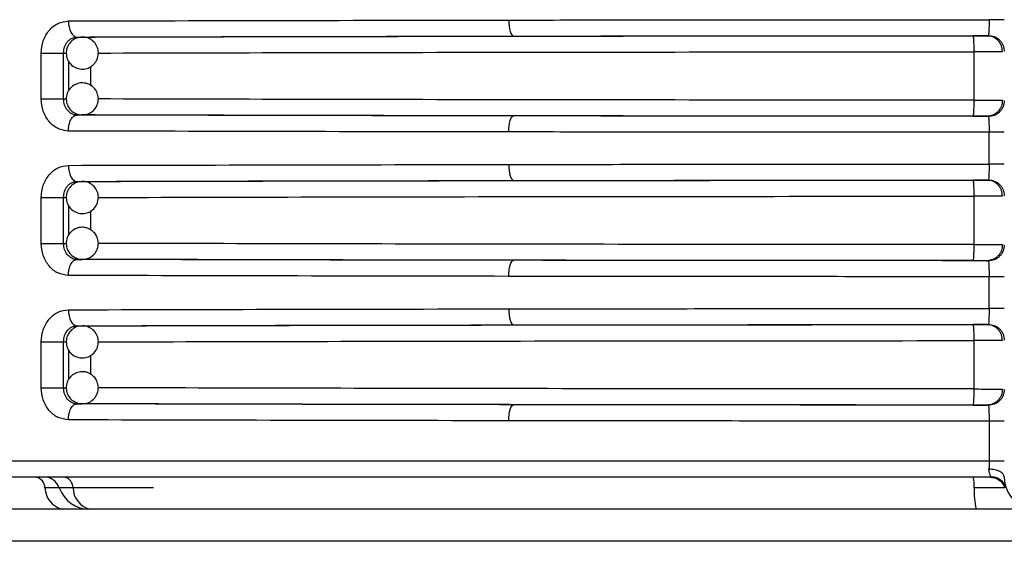
# Model space of a CAD drawing. Units: millimetres. Extents: x 5 to 292, y 5 to 415.
# Drawn here: x 42 to 48, y 219 to 222 of the extents above; entities that cross this region are included whole.
import ezdxf

# ---------------------------------------------------------------- set-up
doc = ezdxf.new("R2010")
doc.units = ezdxf.units.MM

msp = doc.modelspace()

# ---------------------------------------------------------------- linework, layer by layer
at = {"color": 7, "linetype": 'Continuous', "lineweight": 25}
for p, q in [((42.2295, 222.1141), (42.2262, 222.1232)), ((42.2454, 222.1159), (42.2784, 222.1157)), ((42.2715, 222.1153), (42.2784, 222.1157)), ((47.9189, 222.1239), (47.9344, 222.1222)), ((42.0228, 221.7297), (42.0228, 222.0159)), ((42.1618, 221.7297), (42.1618, 222.0159)), ((47.8356, 221.7221), (47.8356, 222.0235)), ((42.0228, 221.7297), (42.1618, 221.7297)), ((42.2257, 221.6226), (42.2291, 221.6318)), ((42.2454, 221.6297), (42.2784, 221.63)), ((42.2784, 221.63), (42.2739, 221.6301)), ((47.9344, 221.6235), (47.9189, 221.6218)), ((47.9287, 221.3238), (47.9287, 221.5218)), ((42.2295, 221.2141), (42.2262, 221.2232)), ((42.2454, 221.2159), (42.2784, 221.2157)), ((42.2715, 221.2153), (42.2784, 221.2157)), ((47.9189, 221.2239), (47.9344, 221.2222)), ((47.8356, 220.8221), (47.8356, 221.1235)), ((42.0228, 220.8297), (42.0228, 221.1159)), ((42.1618, 220.8297), (42.1618, 221.1159)), ((42.0228, 220.8297), (42.1618, 220.8297)), ((42.2257, 220.7226), (42.2291, 220.7318)), ((42.2454, 220.7297), (42.2784, 220.73)), ((42.2784, 220.73), (42.2739, 220.7301)), ((47.9344, 220.7235), (47.9189, 220.7218)), ((47.9287, 220.4238), (47.9287, 220.6218)), ((42.2295, 220.3141), (42.2262, 220.3232)), ((47.9189, 220.3239), (47.9344, 220.3222)), ((42.2454, 220.3159), (42.2784, 220.3157)), ((42.2715, 220.3153), (42.2784, 220.3157)), ((42.0228, 219.9297), (42.0228, 220.2159)), ((42.1618, 219.9297), (42.1618, 220.2159)), ((47.8356, 219.9221), (47.8356, 220.2235)), ((42.0228, 219.9297), (42.1618, 219.9297)), ((42.2257, 219.8226), (42.2291, 219.8318)), ((42.2454, 219.8297), (42.2784, 219.83)), ((42.2784, 219.83), (42.2739, 219.8301)), ((47.9344, 219.8235), (47.9189, 219.8218)), ((47.9287, 219.7218), (47.9287, 219.4728)), ((47.9287, 219.4728), (36.7387, 219.4728)), ((42.1351, 219.3062), (42.0457, 219.3062)), ((42.2206, 219.3062), (42.1351, 219.3062)), ((48.0261, 219.3062), (47.8363, 219.3062))]:
    msp.add_line(p, q, dxfattribs=at)
at = {"color": 8, "linetype": 'Continuous', "lineweight": 25}
for p, q in [((42.1618, 222.0159), (42.1788, 222.0158)), ((42.1945, 221.7818), (42.1945, 221.9645)), ((42.332, 221.8125), (42.332, 221.9315)), ((42.1618, 221.7297), (42.18, 221.7299)), ((42.1618, 221.1159), (42.1788, 221.1158)), ((42.1945, 220.8818), (42.1945, 221.0645)), ((42.332, 220.9125), (42.332, 221.0315)), ((42.1618, 220.8297), (42.18, 220.8299)), ((42.1618, 220.2159), (42.1788, 220.2158)), ((42.1945, 219.9818), (42.1945, 220.1645)), ((42.332, 220.0125), (42.332, 220.1315)), ((42.1618, 219.9297), (42.18, 219.9299)), ((42.7224, 219.3062), (42.2206, 219.3062)), ((58.9237, 218.9728), (38.1237, 218.9728))]:
    msp.add_line(p, q, dxfattribs=at)
at = {"color": 7, "linetype": 'Continuous', "lineweight": 25, "flags": 128}
for points in [[(42.1917, 222.2159), (42.1928, 222.1964), (42.1958, 222.1777), (42.2008, 222.1605), (42.2075, 222.1453), (42.2156, 222.1329), (42.2249, 222.1236), (42.2349, 222.1179), (42.2454, 222.1159)], [(44.9359, 222.2215), (44.9365, 222.202), (44.9383, 222.1833), (44.9411, 222.166), (44.9449, 222.1509), (44.9495, 222.1385), (44.9547, 222.1292), (44.9604, 222.1235), (44.9663, 222.1215)], [(44.9359, 221.5242), (44.9365, 221.5436), (44.9383, 221.5624), (44.9411, 221.5796), (44.9449, 221.5948), (44.9495, 221.6072), (44.9547, 221.6165), (44.9604, 221.6222), (44.9663, 221.6242)], [(42.1917, 221.3159), (42.1928, 221.2964), (42.1958, 221.2777), (42.2008, 221.2605), (42.2075, 221.2453), (42.2156, 221.2329), (42.2249, 221.2236), (42.2349, 221.2179), (42.2454, 221.2159)], [(44.9359, 221.3215), (44.9365, 221.302), (44.9383, 221.2833), (44.9411, 221.266), (44.9449, 221.2509), (44.9495, 221.2385), (44.9547, 221.2292), (44.9604, 221.2235), (44.9663, 221.2215)], [(44.9359, 220.6242), (44.9365, 220.6436), (44.9383, 220.6624), (44.9411, 220.6796), (44.9449, 220.6948), (44.9495, 220.7072), (44.9547, 220.7165), (44.9604, 220.7222), (44.9663, 220.7242)], [(42.1917, 220.4159), (42.1928, 220.3964), (42.1958, 220.3777), (42.2008, 220.3605), (42.2075, 220.3453), (42.2156, 220.3329), (42.2249, 220.3236), (42.2349, 220.3179), (42.2454, 220.3159)], [(44.9359, 220.4215), (44.9365, 220.402), (44.9383, 220.3833), (44.9411, 220.366), (44.9449, 220.3509), (44.9495, 220.3385), (44.9547, 220.3292), (44.9604, 220.3235), (44.9663, 220.3215)], [(44.9359, 219.7242), (44.9365, 219.7436), (44.9383, 219.7624), (44.9411, 219.7796), (44.9449, 219.7948), (44.9495, 219.8072), (44.9547, 219.8165), (44.9604, 219.8222), (44.9663, 219.8242)]]:
    msp.add_lwpolyline(points, dxfattribs=at)
at = {"color": 7, "linetype": 'Continuous', "lineweight": 25}
for centre, radius, start, end in [((41.9748, 219.3039), 0.0709, 1.85721, 76.56347), ((42.0408, 219.2728), 0.1, 19.47122, 90), ((42.1508, 219.3054), 0.0698, 0.59046, 74.83118), ((47.5925, 219.3192), 0.2441, 356.94324, 12.69637), ((48.2237, 219.3728), 0.2, 180, 270), ((42.1874, 219.3108), 0.1418, 181.86132, 256.55936), ((42.3237, 219.3728), 0.2, 199.47122, 270), ((42.3602, 219.3076), 0.1397, 180.59541, 254.82623), ((48.3239, 219.2801), 0.4883, 176.94418, 192.69543)]:
    msp.add_arc(centre, radius, start, end, dxfattribs=at)
for points, knots in [([(44.9359, 222.2215), (45.4279, 222.2221), (46.4079, 222.2233), (47.4231, 222.2236), (47.9287, 222.2238)], [0, 0, 0, 0, 0.501956, 1, 1, 1, 1]), ([(47.9287, 222.2238), (47.9287, 222.2129), (47.9286, 222.1905), (47.9277, 222.1602), (47.9263, 222.1356), (47.9252, 222.1288), (47.9245, 222.1253)], [0, 0, 0, 0, 0.232666, 0.481298, 0.731504, 1, 1, 1, 1]), ([(48.0237, 222.2238), (48.0223, 222.2238), (48.0195, 222.2238), (47.9977, 222.2238), (47.9665, 222.2238), (47.9413, 222.2238), (47.9287, 222.2238)], [0, 0, 0, 0, 0.249999, 0.500001, 0.75, 1, 1, 1, 1]), ([(42.0228, 222.0159), (42.0253, 222.0419), (42.0303, 222.0941), (42.0691, 222.1602), (42.1248, 222.2067), (42.1694, 222.2128), (42.1917, 222.2159)], [0, 0, 0, 0, 0.247422, 0.496887, 0.748118, 1, 1, 1, 1]), ([(42.1917, 222.2159), (42.6329, 222.217), (43.5064, 222.2193), (44.4626, 222.2207), (44.9359, 222.2215)], [0, 0, 0, 0, 0.505019, 1, 1, 1, 1]), ([(42.1618, 222.0159), (42.163, 222.0289), (42.1654, 222.055), (42.1817, 222.0833), (42.1992, 222.1002), (42.2188, 222.1126), (42.235, 222.1146), (42.2454, 222.1159)], [0, 0, 0, 0, 0.248869, 0.497744, 0.635305, 0.765031, 1, 1, 1, 1]), ([(42.2753, 222.1145), (42.2664, 222.114), (42.2482, 222.113), (42.2278, 222.1029), (42.2172, 222.0947), (42.2141, 222.0923)], [0, 0, 0, 0, 0.3963644, 0.8208953, 1, 1, 1, 1]), ([(42.2454, 222.1159), (42.6783, 222.117), (43.5442, 222.1193), (44.4923, 222.1207), (44.9663, 222.1215)], [0, 0, 0, 0, 0.499948, 1, 1, 1, 1]), ([(42.3427, 221.9391), (42.3515, 221.9482), (42.3649, 221.9622), (42.3762, 221.9901), (42.3803, 222.0193), (42.3731, 222.054), (42.3532, 222.0858), (42.322, 222.1078), (42.2936, 222.1173), (42.278, 222.115), (42.2753, 222.1145)], [0, 0, 0, 0, 0.15262, 0.232398, 0.363238, 0.50575, 0.655104, 0.808392, 0.966797, 1, 1, 1, 1]), ([(42.2784, 222.1157), (42.7021, 222.1168), (43.5508, 222.1189), (44.9314, 222.1213), (46.3617, 222.1229), (47.3409, 222.1233), (47.8296, 222.1235)], [0, 0, 0, 0, 0.249589, 0.500022, 0.750427, 1, 1, 1, 1]), ([(44.9663, 222.1215), (45.4496, 222.1221), (46.4161, 222.1233), (47.4172, 222.1236), (47.9177, 222.1238)], [0, 0, 0, 0, 0.500065, 1, 1, 1, 1]), ([(47.9177, 222.1238), (47.9137, 222.1238), (47.9057, 222.1237), (47.8842, 222.1236), (47.8586, 222.1235), (47.8393, 222.1235), (47.8296, 222.1235)], [0, 0, 0, 0, 0.2510238, 0.5005497, 0.7510449, 1, 1, 1, 1]), ([(47.8356, 222.0235), (47.8355, 222.0361), (47.8354, 222.0554), (47.8347, 222.0787), (47.8339, 222.0947), (47.8329, 222.1076), (47.8315, 222.12), (47.8304, 222.1221), (47.8296, 222.1235)], [0, 0, 0, 0, 0.239539, 0.368465, 0.500077, 0.631677, 0.760548, 1, 1, 1, 1]), ([(47.9177, 222.1238), (47.9199, 222.1239), (47.9234, 222.124), (47.9242, 222.1249), (47.9245, 222.1253)], [0, 0, 0, 0, 0.598171, 1, 1, 1, 1]), ([(48.0119, 222.0238), (48.0106, 222.0364), (48.0086, 222.0557), (47.9969, 222.079), (47.9847, 222.095), (47.9696, 222.1079), (47.9478, 222.1204), (47.9296, 222.1225), (47.9177, 222.1238)], [0, 0, 0, 0, 0.2394678, 0.3683765, 0.5000053, 0.631639, 0.7605369, 1, 1, 1, 1]), ([(47.9245, 222.1253), (47.937, 222.1239), (47.9562, 222.1217), (47.9793, 222.1094), (47.9952, 222.0967), (48.0079, 222.081), (48.0203, 222.0581), (48.0223, 222.0391), (48.0237, 222.0268)], [0, 0, 0, 0, 0.239301, 0.368089, 0.499622, 0.63121, 0.760148, 1, 1, 1, 1]), ([(42.2141, 222.0923), (42.2053, 222.0831), (42.1919, 222.0692), (42.1806, 222.0413), (42.1765, 222.0121), (42.1836, 221.9774), (42.2036, 221.9458), (42.2349, 221.9229), (42.2718, 221.9136), (42.306, 221.9179), (42.329, 221.9284), (42.3395, 221.9366), (42.3427, 221.9391)], [0, 0, 0, 0, 0.120227, 0.183074, 0.286144, 0.398409, 0.516065, 0.636819, 0.761603, 0.871884, 0.961987, 1, 1, 1, 1]), ([(42.0228, 222.0159), (42.0347, 222.0159), (42.0583, 222.0159), (42.0989, 222.0159), (42.1365, 222.0159), (42.1534, 222.0159), (42.1618, 222.0159)], [0, 0, 0, 0, 0.250001, 0.499999, 0.749999, 1, 1, 1, 1]), ([(48.0118, 222.0238), (48.0037, 222.0238), (47.9874, 222.0237), (47.945, 222.0237), (47.8935, 222.0236), (47.8549, 222.0235), (47.8356, 222.0235)], [0, 0, 0, 0, 0.249999, 0.5, 0.75, 1, 1, 1, 1]), ([(42.3427, 221.8066), (42.3321, 221.8136), (42.3161, 221.8244), (42.2866, 221.8307), (42.2572, 221.8297), (42.2242, 221.8166), (42.1966, 221.7915), (42.1794, 221.7567), (42.1767, 221.7187), (42.1869, 221.6858), (42.2012, 221.665), (42.2112, 221.656), (42.2141, 221.6534)], [0, 0, 0, 0, 0.120224, 0.183065, 0.286136, 0.398393, 0.516066, 0.636807, 0.761594, 0.871887, 0.961991, 1, 1, 1, 1]), ([(42.2822, 221.6313), (42.2876, 221.6313), (42.3047, 221.6312), (42.3325, 221.6437), (42.3602, 221.6683), (42.3774, 221.7032), (42.3801, 221.7412), (42.3699, 221.7742), (42.3555, 221.795), (42.3456, 221.8039), (42.3427, 221.8066)], [0, 0, 0, 0, 0.06733, 0.2139938, 0.3677175, 0.5254878, 0.6885226, 0.8326197, 0.9503414, 1, 1, 1, 1]), ([(42.1917, 221.5297), (42.1694, 221.5328), (42.1248, 221.539), (42.0691, 221.5854), (42.0303, 221.6515), (42.0253, 221.7037), (42.0228, 221.7297)], [0, 0, 0, 0, 0.251894, 0.503121, 0.752581, 1, 1, 1, 1]), ([(42.2454, 221.6297), (42.2396, 221.6302), (42.2283, 221.631), (42.2072, 221.6391), (42.1844, 221.6576), (42.1655, 221.6907), (42.1631, 221.7167), (42.1618, 221.7297)], [0, 0, 0, 0, 0.1294618, 0.2565137, 0.5022579, 0.7511122, 1, 1, 1, 1]), ([(47.8296, 221.6221), (47.8304, 221.6235), (47.8315, 221.6256), (47.8329, 221.6381), (47.8339, 221.651), (47.8347, 221.667), (47.8354, 221.6902), (47.8355, 221.7096), (47.8356, 221.7221)], [0, 0, 0, 0, 0.239467, 0.368337, 0.499945, 0.631559, 0.760452, 1, 1, 1, 1]), ([(47.8356, 221.7221), (47.8549, 221.7221), (47.8935, 221.7221), (47.945, 221.722), (47.9874, 221.7219), (48.0037, 221.7219), (48.0118, 221.7218)], [0, 0, 0, 0, 0.25, 0.5, 0.75, 1, 1, 1, 1]), ([(48.0118, 221.7218), (48.0105, 221.7093), (48.0086, 221.6899), (47.9969, 221.6667), (47.9847, 221.6507), (47.9696, 221.6378), (47.9478, 221.6253), (47.9296, 221.6232), (47.9177, 221.6218)], [0, 0, 0, 0, 0.2394791, 0.3683798, 0.4999983, 0.6316232, 0.7605177, 1, 1, 1, 1]), ([(48.0237, 221.7188), (48.0223, 221.7065), (48.0203, 221.6875), (48.0079, 221.6647), (47.9952, 221.6489), (47.9793, 221.6362), (47.9562, 221.6239), (47.937, 221.6217), (47.9245, 221.6203)], [0, 0, 0, 0, 0.239854, 0.368793, 0.500383, 0.631918, 0.760689, 1, 1, 1, 1]), ([(42.1917, 221.5297), (42.1924, 221.5423), (42.1936, 221.5616), (42.2003, 221.5848), (42.2072, 221.6008), (42.2158, 221.6138), (42.2283, 221.6262), (42.2386, 221.6284), (42.2454, 221.6297)], [0, 0, 0, 0, 0.23951, 0.368386, 0.499988, 0.631615, 0.760489, 1, 1, 1, 1]), ([(42.2141, 221.6534), (42.2246, 221.6464), (42.2407, 221.6358), (42.2649, 221.6298), (42.2768, 221.6309), (42.2822, 221.6313)], [0, 0, 0, 0, 0.5124894, 0.7803264, 1, 1, 1, 1]), ([(44.9663, 221.6242), (44.4923, 221.6249), (43.5442, 221.6264), (42.6783, 221.6286), (42.2454, 221.6297)], [0, 0, 0, 0, 0.500049, 1, 1, 1, 1]), ([(47.8296, 221.6221), (47.3409, 221.6223), (46.3617, 221.6227), (44.9314, 221.6244), (43.5508, 221.6267), (42.7021, 221.6289), (42.2784, 221.63)], [0, 0, 0, 0, 0.2495729, 0.4999785, 0.7504112, 1, 1, 1, 1]), ([(47.9177, 221.6218), (47.4172, 221.622), (46.4161, 221.6224), (45.4496, 221.6236), (44.9663, 221.6242)], [0, 0, 0, 0, 0.499935, 1, 1, 1, 1]), ([(47.8296, 221.6221), (47.8393, 221.6221), (47.8587, 221.6221), (47.8843, 221.622), (47.9056, 221.622), (47.9137, 221.6219), (47.9177, 221.6218)], [0, 0, 0, 0, 0.250484, 0.499565, 0.750495, 1, 1, 1, 1]), ([(47.9245, 221.6203), (47.9242, 221.6207), (47.9234, 221.6217), (47.9199, 221.6218), (47.9177, 221.6218)], [0, 0, 0, 0, 0.401375, 1, 1, 1, 1]), ([(47.9245, 221.6204), (47.9252, 221.6169), (47.9263, 221.6101), (47.9277, 221.5854), (47.9286, 221.5552), (47.9287, 221.5327), (47.9287, 221.5218)], [0, 0, 0, 0, 0.268145, 0.518345, 0.766984, 1, 1, 1, 1]), ([(44.9359, 221.5242), (44.4626, 221.5249), (43.5064, 221.5264), (42.6329, 221.5286), (42.1917, 221.5297)], [0, 0, 0, 0, 0.494981, 1, 1, 1, 1]), ([(47.9287, 221.5218), (47.4231, 221.522), (46.4079, 221.5224), (45.4279, 221.5236), (44.9359, 221.5242)], [0, 0, 0, 0, 0.498044, 1, 1, 1, 1]), ([(48.0237, 221.5218), (48.0223, 221.5218), (48.0195, 221.5218), (47.9977, 221.5218), (47.9665, 221.5218), (47.9413, 221.5218), (47.9287, 221.5218)], [0, 0, 0, 0, 0.249999, 0.500001, 0.75, 1, 1, 1, 1]), ([(42.0228, 221.1159), (42.0253, 221.1419), (42.0303, 221.1941), (42.0691, 221.2602), (42.1248, 221.3067), (42.1694, 221.3128), (42.1917, 221.3159)], [0, 0, 0, 0, 0.247427, 0.4968755, 0.7481185, 1, 1, 1, 1]), ([(42.1917, 221.3159), (42.6329, 221.317), (43.5064, 221.3193), (44.4626, 221.3207), (44.9359, 221.3215)], [0, 0, 0, 0, 0.505019, 1, 1, 1, 1]), ([(44.9359, 221.3215), (45.4279, 221.3221), (46.4079, 221.3233), (47.4231, 221.3236), (47.9287, 221.3238)], [0, 0, 0, 0, 0.501956, 1, 1, 1, 1]), ([(47.9287, 221.3238), (47.9287, 221.3129), (47.9286, 221.2905), (47.9277, 221.2602), (47.9263, 221.2356), (47.9252, 221.2288), (47.9245, 221.2253)], [0, 0, 0, 0, 0.232666, 0.481298, 0.731504, 1, 1, 1, 1]), ([(48.0237, 221.3238), (48.0223, 221.3238), (48.0195, 221.3238), (47.9977, 221.3238), (47.9665, 221.3238), (47.9413, 221.3238), (47.9287, 221.3238)], [0, 0, 0, 0, 0.249999, 0.500001, 0.75, 1, 1, 1, 1]), ([(42.1618, 221.1159), (42.163, 221.1289), (42.1654, 221.155), (42.1817, 221.1833), (42.1992, 221.2002), (42.2188, 221.2126), (42.235, 221.2146), (42.2454, 221.2159)], [0, 0, 0, 0, 0.248869, 0.497744, 0.635305, 0.765031, 1, 1, 1, 1]), ([(42.2141, 221.1923), (42.2053, 221.1831), (42.1919, 221.1692), (42.1806, 221.1413), (42.1765, 221.1121), (42.1836, 221.0774), (42.2036, 221.0458), (42.2349, 221.0229), (42.2718, 221.0136), (42.306, 221.0179), (42.329, 221.0284), (42.3395, 221.0366), (42.3427, 221.0391)], [0, 0, 0, 0, 0.120227, 0.183074, 0.286144, 0.398409, 0.516065, 0.636819, 0.761603, 0.871884, 0.961987, 1, 1, 1, 1]), ([(42.2753, 221.2146), (42.2664, 221.214), (42.2482, 221.213), (42.2278, 221.2029), (42.2172, 221.1947), (42.2141, 221.1923)], [0, 0, 0, 0, 0.396371, 0.820897, 1, 1, 1, 1]), ([(42.2454, 221.2159), (42.6783, 221.217), (43.5442, 221.2193), (44.4923, 221.2207), (44.9663, 221.2215)], [0, 0, 0, 0, 0.499948, 1, 1, 1, 1]), ([(42.3427, 221.0391), (42.3515, 221.0482), (42.3649, 221.0622), (42.3762, 221.0901), (42.3803, 221.1193), (42.3731, 221.154), (42.3532, 221.1858), (42.322, 221.2078), (42.2936, 221.2173), (42.278, 221.215), (42.2753, 221.2146)], [0, 0, 0, 0, 0.15262, 0.232399, 0.363239, 0.505752, 0.655106, 0.808395, 0.9668, 1, 1, 1, 1]), ([(42.2784, 221.2157), (42.7021, 221.2168), (43.5508, 221.2189), (44.9314, 221.2213), (46.3617, 221.2229), (47.3409, 221.2233), (47.8296, 221.2235)], [0, 0, 0, 0, 0.249589, 0.500022, 0.750427, 1, 1, 1, 1]), ([(44.9663, 221.2215), (45.4496, 221.2221), (46.4161, 221.2233), (47.4172, 221.2236), (47.9177, 221.2238)], [0, 0, 0, 0, 0.500065, 1, 1, 1, 1]), ([(47.9177, 221.2238), (47.9137, 221.2238), (47.9057, 221.2237), (47.8842, 221.2236), (47.8586, 221.2235), (47.8393, 221.2235), (47.8296, 221.2235)], [0, 0, 0, 0, 0.251025, 0.500559, 0.75105, 1, 1, 1, 1]), ([(47.8356, 221.1235), (47.8355, 221.1361), (47.8354, 221.1554), (47.8347, 221.1787), (47.8339, 221.1947), (47.8329, 221.2076), (47.8315, 221.22), (47.8304, 221.2221), (47.8296, 221.2235)], [0, 0, 0, 0, 0.239539, 0.368465, 0.500077, 0.631677, 0.760548, 1, 1, 1, 1]), ([(47.9177, 221.2238), (47.9199, 221.2239), (47.9234, 221.224), (47.9242, 221.2249), (47.9245, 221.2253)], [0, 0, 0, 0, 0.598153, 1, 1, 1, 1]), ([(48.0119, 221.1238), (48.0106, 221.1364), (48.0086, 221.1557), (47.9969, 221.179), (47.9847, 221.195), (47.9696, 221.2079), (47.9478, 221.2204), (47.9296, 221.2225), (47.9177, 221.2238)], [0, 0, 0, 0, 0.239466, 0.368373, 0.500001, 0.631636, 0.760533, 1, 1, 1, 1]), ([(47.9245, 221.2253), (47.937, 221.2239), (47.9562, 221.2217), (47.9793, 221.2094), (47.9952, 221.1967), (48.0079, 221.181), (48.0203, 221.1581), (48.0223, 221.1391), (48.0237, 221.1268)], [0, 0, 0, 0, 0.239301, 0.368089, 0.499622, 0.63121, 0.760148, 1, 1, 1, 1]), ([(48.0118, 221.1238), (48.0037, 221.1238), (47.9874, 221.1237), (47.945, 221.1237), (47.8935, 221.1236), (47.8549, 221.1235), (47.8356, 221.1235)], [0, 0, 0, 0, 0.249999, 0.5, 0.75, 1, 1, 1, 1]), ([(42.0228, 221.1159), (42.0347, 221.1159), (42.0583, 221.1159), (42.0989, 221.1159), (42.1365, 221.1159), (42.1534, 221.1159), (42.1618, 221.1159)], [0, 0, 0, 0, 0.250001, 0.499999, 0.749999, 1, 1, 1, 1]), ([(42.3427, 220.9066), (42.3321, 220.9136), (42.3161, 220.9244), (42.2866, 220.9307), (42.2572, 220.9297), (42.2242, 220.9166), (42.1966, 220.8915), (42.1794, 220.8567), (42.1767, 220.8187), (42.1869, 220.7858), (42.2012, 220.765), (42.2112, 220.756), (42.2141, 220.7534)], [0, 0, 0, 0, 0.120224, 0.183064, 0.286135, 0.398391, 0.516051, 0.636809, 0.761595, 0.871887, 0.961991, 1, 1, 1, 1]), ([(42.2822, 220.7313), (42.2876, 220.7313), (42.3047, 220.7312), (42.3325, 220.7437), (42.3602, 220.7683), (42.3774, 220.8032), (42.3801, 220.8412), (42.3699, 220.8742), (42.3555, 220.895), (42.3456, 220.9039), (42.3427, 220.9066)], [0, 0, 0, 0, 0.06733, 0.2139938, 0.3677175, 0.5254878, 0.6885226, 0.8326197, 0.9503414, 1, 1, 1, 1]), ([(42.1917, 220.6297), (42.1694, 220.6328), (42.1248, 220.639), (42.0691, 220.6854), (42.0303, 220.7515), (42.0253, 220.8037), (42.0228, 220.8297)], [0, 0, 0, 0, 0.251895, 0.503131, 0.752576, 1, 1, 1, 1]), ([(42.2454, 220.7297), (42.2396, 220.7302), (42.2283, 220.731), (42.2072, 220.7391), (42.1844, 220.7576), (42.1655, 220.7907), (42.1631, 220.8167), (42.1618, 220.8297)], [0, 0, 0, 0, 0.1294618, 0.2565137, 0.5022579, 0.7511122, 1, 1, 1, 1]), ([(47.8296, 220.7221), (47.8304, 220.7235), (47.8315, 220.7256), (47.8329, 220.7381), (47.8339, 220.751), (47.8347, 220.767), (47.8354, 220.7902), (47.8355, 220.8096), (47.8356, 220.8221)], [0, 0, 0, 0, 0.239467, 0.368337, 0.499945, 0.631559, 0.760452, 1, 1, 1, 1]), ([(47.8356, 220.8221), (47.8549, 220.8221), (47.8935, 220.8221), (47.945, 220.822), (47.9874, 220.8219), (48.0037, 220.8219), (48.0118, 220.8218)], [0, 0, 0, 0, 0.25, 0.5, 0.75, 1, 1, 1, 1]), ([(48.0118, 220.8218), (48.0105, 220.8093), (48.0086, 220.7899), (47.9969, 220.7667), (47.9847, 220.7507), (47.9696, 220.7377), (47.9478, 220.7253), (47.9296, 220.7232), (47.9177, 220.7218)], [0, 0, 0, 0, 0.2394791, 0.3683798, 0.4999983, 0.6316232, 0.7605177, 1, 1, 1, 1]), ([(48.0237, 220.8188), (48.0223, 220.8065), (48.0203, 220.7875), (48.0079, 220.7647), (47.9952, 220.7489), (47.9793, 220.7362), (47.9562, 220.7239), (47.937, 220.7217), (47.9245, 220.7203)], [0, 0, 0, 0, 0.239854, 0.368793, 0.500383, 0.631918, 0.760689, 1, 1, 1, 1]), ([(42.2141, 220.7534), (42.2246, 220.7464), (42.2407, 220.7358), (42.2649, 220.7298), (42.2768, 220.7309), (42.2822, 220.7313)], [0, 0, 0, 0, 0.5124609, 0.7803216, 1, 1, 1, 1]), ([(42.1917, 220.6297), (42.1924, 220.6423), (42.1936, 220.6616), (42.2003, 220.6848), (42.2072, 220.7008), (42.2158, 220.7138), (42.2283, 220.7262), (42.2386, 220.7284), (42.2454, 220.7297)], [0, 0, 0, 0, 0.23951, 0.368386, 0.499988, 0.631615, 0.760489, 1, 1, 1, 1]), ([(44.9663, 220.7242), (44.4923, 220.7249), (43.5442, 220.7264), (42.6783, 220.7286), (42.2454, 220.7297)], [0, 0, 0, 0, 0.500049, 1, 1, 1, 1]), ([(47.8296, 220.7221), (47.3409, 220.7223), (46.3617, 220.7227), (44.9314, 220.7244), (43.5508, 220.7267), (42.7021, 220.7289), (42.2784, 220.73)], [0, 0, 0, 0, 0.2495729, 0.4999785, 0.7504112, 1, 1, 1, 1]), ([(47.9177, 220.7218), (47.4172, 220.722), (46.4161, 220.7224), (45.4496, 220.7236), (44.9663, 220.7242)], [0, 0, 0, 0, 0.499935, 1, 1, 1, 1]), ([(47.8296, 220.7221), (47.8393, 220.7221), (47.8587, 220.7221), (47.8843, 220.722), (47.9056, 220.722), (47.9137, 220.7219), (47.9177, 220.7218)], [0, 0, 0, 0, 0.250484, 0.499565, 0.750495, 1, 1, 1, 1]), ([(47.9245, 220.7203), (47.9242, 220.7207), (47.9234, 220.7217), (47.9199, 220.7218), (47.9177, 220.7218)], [0, 0, 0, 0, 0.401375, 1, 1, 1, 1]), ([(47.9245, 220.7204), (47.9252, 220.7169), (47.9263, 220.7101), (47.9277, 220.6854), (47.9286, 220.6552), (47.9287, 220.6327), (47.9287, 220.6218)], [0, 0, 0, 0, 0.268145, 0.518345, 0.766984, 1, 1, 1, 1]), ([(44.9359, 220.6242), (44.4626, 220.6249), (43.5064, 220.6264), (42.6329, 220.6286), (42.1917, 220.6297)], [0, 0, 0, 0, 0.494981, 1, 1, 1, 1]), ([(47.9287, 220.6218), (47.4231, 220.622), (46.4079, 220.6224), (45.4279, 220.6236), (44.9359, 220.6242)], [0, 0, 0, 0, 0.498044, 1, 1, 1, 1]), ([(48.0237, 220.6218), (48.0223, 220.6218), (48.0195, 220.6218), (47.9977, 220.6218), (47.9665, 220.6218), (47.9413, 220.6218), (47.9287, 220.6218)], [0, 0, 0, 0, 0.249999, 0.500001, 0.75, 1, 1, 1, 1]), ([(42.0228, 220.2159), (42.0253, 220.2419), (42.0303, 220.2941), (42.0691, 220.3602), (42.1248, 220.4067), (42.1694, 220.4128), (42.1917, 220.4159)], [0, 0, 0, 0, 0.247426, 0.496874, 0.748116, 1, 1, 1, 1]), ([(42.1917, 220.4159), (42.6329, 220.417), (43.5064, 220.4193), (44.4626, 220.4207), (44.9359, 220.4215)], [0, 0, 0, 0, 0.505019, 1, 1, 1, 1]), ([(44.9359, 220.4215), (45.4279, 220.4221), (46.4079, 220.4233), (47.4231, 220.4236), (47.9287, 220.4238)], [0, 0, 0, 0, 0.501956, 1, 1, 1, 1]), ([(47.9287, 220.4238), (47.9287, 220.4129), (47.9286, 220.3905), (47.9277, 220.3602), (47.9263, 220.3356), (47.9252, 220.3288), (47.9245, 220.3253)], [0, 0, 0, 0, 0.232666, 0.481298, 0.731504, 1, 1, 1, 1]), ([(48.0237, 220.4238), (48.0223, 220.4238), (48.0195, 220.4238), (47.9977, 220.4238), (47.9665, 220.4238), (47.9413, 220.4238), (47.9287, 220.4238)], [0, 0, 0, 0, 0.249999, 0.500001, 0.75, 1, 1, 1, 1]), ([(42.2784, 220.3157), (42.7021, 220.3168), (43.5508, 220.3189), (44.9314, 220.3213), (46.3617, 220.3229), (47.3409, 220.3233), (47.8296, 220.3235)], [0, 0, 0, 0, 0.249589, 0.500022, 0.750427, 1, 1, 1, 1]), ([(44.9663, 220.3215), (45.4496, 220.3221), (46.4161, 220.3233), (47.4172, 220.3236), (47.9177, 220.3238)], [0, 0, 0, 0, 0.500065, 1, 1, 1, 1]), ([(47.9177, 220.3238), (47.9137, 220.3238), (47.9057, 220.3237), (47.8842, 220.3236), (47.8586, 220.3235), (47.8393, 220.3235), (47.8296, 220.3235)], [0, 0, 0, 0, 0.251025, 0.500559, 0.75105, 1, 1, 1, 1]), ([(47.8356, 220.2235), (47.8355, 220.2361), (47.8354, 220.2554), (47.8347, 220.2787), (47.8339, 220.2947), (47.8329, 220.3076), (47.8315, 220.32), (47.8304, 220.3221), (47.8296, 220.3235)], [0, 0, 0, 0, 0.239576, 0.368467, 0.500079, 0.631678, 0.760548, 1, 1, 1, 1]), ([(47.9177, 220.3238), (47.9199, 220.3239), (47.9234, 220.324), (47.9242, 220.3249), (47.9245, 220.3253)], [0, 0, 0, 0, 0.598153, 1, 1, 1, 1]), ([(48.0119, 220.2238), (48.0106, 220.2364), (48.0086, 220.2557), (47.9969, 220.279), (47.9847, 220.295), (47.9696, 220.3079), (47.9478, 220.3204), (47.9296, 220.3225), (47.9177, 220.3238)], [0, 0, 0, 0, 0.239466, 0.368373, 0.500001, 0.631636, 0.760533, 1, 1, 1, 1]), ([(47.9245, 220.3253), (47.937, 220.3239), (47.9562, 220.3217), (47.9793, 220.3094), (47.9952, 220.2967), (48.0079, 220.281), (48.0203, 220.2581), (48.0223, 220.2391), (48.0237, 220.2268)], [0, 0, 0, 0, 0.239301, 0.368089, 0.499622, 0.63121, 0.760148, 1, 1, 1, 1]), ([(42.1618, 220.2159), (42.163, 220.2289), (42.1654, 220.255), (42.1817, 220.2833), (42.1992, 220.3002), (42.2188, 220.3126), (42.235, 220.3146), (42.2454, 220.3159)], [0, 0, 0, 0, 0.248869, 0.497744, 0.635305, 0.765031, 1, 1, 1, 1]), ([(42.2141, 220.2923), (42.2053, 220.2831), (42.1919, 220.2692), (42.1806, 220.2413), (42.1765, 220.2121), (42.1836, 220.1774), (42.2036, 220.1458), (42.2349, 220.1229), (42.2718, 220.1136), (42.306, 220.1179), (42.329, 220.1284), (42.3395, 220.1366), (42.3427, 220.1391)], [0, 0, 0, 0, 0.120228, 0.183074, 0.286145, 0.398392, 0.516063, 0.636818, 0.761603, 0.871884, 0.961987, 1, 1, 1, 1]), ([(42.2753, 220.3146), (42.2664, 220.314), (42.2482, 220.313), (42.2278, 220.3029), (42.2172, 220.2947), (42.2141, 220.2923)], [0, 0, 0, 0, 0.396371, 0.820897, 1, 1, 1, 1]), ([(42.2454, 220.3159), (42.6783, 220.317), (43.5442, 220.3193), (44.4923, 220.3207), (44.9663, 220.3215)], [0, 0, 0, 0, 0.499948, 1, 1, 1, 1]), ([(42.3427, 220.1391), (42.3515, 220.1482), (42.3649, 220.1622), (42.3762, 220.1901), (42.3803, 220.2193), (42.3731, 220.254), (42.3532, 220.2858), (42.322, 220.3078), (42.2936, 220.3173), (42.278, 220.315), (42.2753, 220.3146)], [0, 0, 0, 0, 0.152619, 0.232397, 0.363236, 0.505747, 0.655101, 0.808388, 0.966797, 1, 1, 1, 1]), ([(42.0228, 220.2159), (42.0347, 220.2159), (42.0583, 220.2159), (42.0989, 220.2159), (42.1365, 220.2159), (42.1534, 220.2159), (42.1618, 220.2159)], [0, 0, 0, 0, 0.250001, 0.499999, 0.749999, 1, 1, 1, 1]), ([(48.0118, 220.2238), (48.0037, 220.2238), (47.9874, 220.2237), (47.945, 220.2237), (47.8935, 220.2236), (47.8549, 220.2235), (47.8356, 220.2235)], [0, 0, 0, 0, 0.249999, 0.5, 0.75, 1, 1, 1, 1]), ([(42.3427, 220.0066), (42.3321, 220.0136), (42.3161, 220.0244), (42.2866, 220.0307), (42.2572, 220.0297), (42.2242, 220.0166), (42.1966, 219.9915), (42.1794, 219.9567), (42.1767, 219.9187), (42.1869, 219.8858), (42.2012, 219.865), (42.2112, 219.856), (42.2141, 219.8534)], [0, 0, 0, 0, 0.120232, 0.183068, 0.286139, 0.398394, 0.516054, 0.636811, 0.761597, 0.871888, 0.961992, 1, 1, 1, 1]), ([(42.2822, 219.8313), (42.2876, 219.8313), (42.3047, 219.8312), (42.3325, 219.8437), (42.3602, 219.8683), (42.3774, 219.9032), (42.3801, 219.9412), (42.3699, 219.9742), (42.3555, 219.995), (42.3456, 220.0039), (42.3427, 220.0066)], [0, 0, 0, 0, 0.06733, 0.2139938, 0.3677175, 0.5254878, 0.6885226, 0.8326197, 0.9503414, 1, 1, 1, 1]), ([(42.1917, 219.7297), (42.1694, 219.7328), (42.1248, 219.739), (42.0691, 219.7854), (42.0303, 219.8515), (42.0253, 219.9037), (42.0228, 219.9297)], [0, 0, 0, 0, 0.251895, 0.503131, 0.752576, 1, 1, 1, 1]), ([(42.2454, 219.8297), (42.2396, 219.8302), (42.2283, 219.831), (42.2072, 219.8391), (42.1844, 219.8576), (42.1655, 219.8907), (42.1631, 219.9167), (42.1618, 219.9297)], [0, 0, 0, 0, 0.1294618, 0.2565137, 0.5022579, 0.7511122, 1, 1, 1, 1]), ([(47.8296, 219.8221), (47.8304, 219.8235), (47.8315, 219.8256), (47.8329, 219.8381), (47.8339, 219.851), (47.8347, 219.867), (47.8354, 219.8902), (47.8355, 219.9096), (47.8356, 219.9221)], [0, 0, 0, 0, 0.239467, 0.368337, 0.499945, 0.631559, 0.760452, 1, 1, 1, 1]), ([(47.8356, 219.9221), (47.8549, 219.9221), (47.8935, 219.9221), (47.945, 219.922), (47.9874, 219.9219), (48.0037, 219.9219), (48.0118, 219.9218)], [0, 0, 0, 0, 0.25, 0.5, 0.75, 1, 1, 1, 1]), ([(48.0118, 219.9218), (48.0105, 219.9093), (48.0086, 219.8899), (47.9968, 219.8667), (47.9847, 219.8507), (47.9696, 219.8377), (47.9478, 219.8253), (47.9296, 219.8232), (47.9177, 219.8218)], [0, 0, 0, 0, 0.23948, 0.368348, 0.499996, 0.631622, 0.760517, 1, 1, 1, 1]), ([(48.0237, 219.9188), (48.0223, 219.9065), (48.0203, 219.8875), (48.0079, 219.8647), (47.9952, 219.8489), (47.9793, 219.8362), (47.9562, 219.8239), (47.937, 219.8217), (47.9245, 219.8203)], [0, 0, 0, 0, 0.239854, 0.368793, 0.500383, 0.631918, 0.760689, 1, 1, 1, 1]), ([(42.2141, 219.8534), (42.2246, 219.8464), (42.2407, 219.8358), (42.2649, 219.8298), (42.2768, 219.8309), (42.2822, 219.8313)], [0, 0, 0, 0, 0.5124609, 0.7803216, 1, 1, 1, 1]), ([(42.1917, 219.7297), (42.1924, 219.7423), (42.1936, 219.7616), (42.2003, 219.7848), (42.2072, 219.8008), (42.2158, 219.8138), (42.2283, 219.8263), (42.2386, 219.8284), (42.2454, 219.8297)], [0, 0, 0, 0, 0.239506, 0.36838, 0.50001, 0.63161, 0.7605, 1, 1, 1, 1]), ([(44.9663, 219.8242), (44.4923, 219.8249), (43.5442, 219.8264), (42.6783, 219.8286), (42.2454, 219.8297)], [0, 0, 0, 0, 0.500049, 1, 1, 1, 1]), ([(47.8296, 219.8221), (47.3409, 219.8223), (46.3617, 219.8227), (44.9314, 219.8244), (43.5508, 219.8267), (42.7021, 219.8289), (42.2784, 219.83)], [0, 0, 0, 0, 0.2495729, 0.4999785, 0.7504112, 1, 1, 1, 1]), ([(47.9177, 219.8218), (47.4172, 219.822), (46.4161, 219.8224), (45.4496, 219.8236), (44.9663, 219.8242)], [0, 0, 0, 0, 0.499935, 1, 1, 1, 1]), ([(47.8296, 219.8221), (47.8393, 219.8221), (47.8587, 219.8221), (47.8843, 219.822), (47.9056, 219.822), (47.9137, 219.8219), (47.9177, 219.8218)], [0, 0, 0, 0, 0.250484, 0.499565, 0.750495, 1, 1, 1, 1]), ([(47.9245, 219.8203), (47.9242, 219.8207), (47.9234, 219.8217), (47.9199, 219.8218), (47.9177, 219.8218)], [0, 0, 0, 0, 0.401375, 1, 1, 1, 1]), ([(47.9245, 219.8204), (47.9252, 219.8169), (47.9263, 219.8101), (47.9277, 219.7854), (47.9286, 219.7552), (47.9287, 219.7327), (47.9287, 219.7218)], [0, 0, 0, 0, 0.268145, 0.518345, 0.766984, 1, 1, 1, 1]), ([(44.9359, 219.7242), (44.4626, 219.7249), (43.5064, 219.7264), (42.6329, 219.7286), (42.1917, 219.7297)], [0, 0, 0, 0, 0.494981, 1, 1, 1, 1]), ([(47.9287, 219.7218), (47.4231, 219.722), (46.4079, 219.7224), (45.4279, 219.7236), (44.9359, 219.7242)], [0, 0, 0, 0, 0.498044, 1, 1, 1, 1]), ([(48.0237, 219.7218), (48.0223, 219.7218), (48.0195, 219.7218), (47.9977, 219.7218), (47.9665, 219.7218), (47.9413, 219.7218), (47.9287, 219.7218)], [0, 0, 0, 0, 0.249999, 0.500001, 0.75, 1, 1, 1, 1]), ([(47.9287, 219.4728), (47.9287, 219.4641), (47.9286, 219.4466), (47.9283, 219.4308), (47.9281, 219.4228)], [0, 0, 0, 0, 0.494404, 1, 1, 1, 1]), ([(48.0237, 219.4728), (48.0223, 219.4728), (48.0195, 219.4728), (47.9977, 219.4728), (47.9665, 219.4728), (47.9413, 219.4728), (47.9287, 219.4728)], [0, 0, 0, 0, 0.249999, 0.500001, 0.75, 1, 1, 1, 1]), ([(48.0237, 219.3728), (48.0224, 219.379), (48.0196, 219.3917), (47.9976, 219.4083), (47.9656, 219.42), (47.9402, 219.4219), (47.9281, 219.4228)], [0, 0, 0, 0, 0.240667, 0.500014, 0.759344, 1, 1, 1, 1]), ([(47.9407, 219.3742), (47.9399, 219.376), (47.9388, 219.3784), (47.9357, 219.385), (47.9324, 219.3932), (47.9287, 219.406), (47.9283, 219.4178), (47.9281, 219.4228)], [0, 0, 0, 0, 0.257979, 0.351962, 0.5256, 0.795035, 1, 1, 1, 1]), ([(47.9358, 219.3728), (47.4878, 219.3728), (46.5796, 219.3728), (45.2287, 219.3728), (43.8854, 219.3728), (42.5815, 219.3728), (41.3493, 219.3728), (40.2262, 219.3728), (39.2381, 219.3728), (38.4063, 219.3728), (37.7475, 219.3728), (37.2685, 219.3728), (36.9512, 219.3728), (36.8755, 219.3728), (36.8382, 219.3728)], [0, 0, 0, 0, 0.078348, 0.158817, 0.241269, 0.326695, 0.412997, 0.5, 0.586998, 0.6733, 0.758731, 0.841178, 0.921649, 1, 1, 1, 1]), ([(47.9358, 219.3728), (47.9373, 219.3729), (47.9402, 219.3729), (47.9405, 219.3738), (47.9407, 219.3742)], [0, 0, 0, 0, 0.497458, 1, 1, 1, 1]), ([(47.9358, 219.3728), (47.9457, 219.3719), (47.9653, 219.3701), (47.9919, 219.3556), (48.0138, 219.3343), (48.022, 219.3155), (48.0261, 219.3062)], [0, 0, 0, 0, 0.249995, 0.5000057, 0.7499825, 1, 1, 1, 1]), ([(47.9383, 219.373), (47.9431, 219.3727), (47.953, 219.3721), (47.961, 219.3694), (47.9651, 219.368)], [0, 0, 0, 0, 0.486979, 1, 1, 1, 1]), ([(48.0345, 219.3081), (48.0302, 219.3175), (48.0217, 219.3365), (47.9983, 219.3579), (47.9704, 219.3717), (47.9504, 219.3734), (47.9407, 219.3742)], [0, 0, 0, 0, 0.252857, 0.512045, 0.764768, 1, 1, 1, 1]), ([(42.1544, 219.1728), (41.833, 219.1728), (41.1841, 219.1728), (40.3143, 219.1728), (39.5312, 219.1728), (38.8601, 219.1728), (38.3122, 219.1728), (37.9008, 219.1728), (37.6171, 219.1728), (37.5417, 219.1728), (37.5044, 219.1728)], [0, 0, 0, 0, 0.122259, 0.246838, 0.373012, 0.5, 0.626988, 0.753162, 0.877741, 1, 1, 1, 1]), ([(42.3237, 219.1728), (42.3216, 219.1728), (42.3173, 219.1728), (42.2816, 219.1728), (42.2285, 219.1728), (42.1789, 219.1728), (42.1544, 219.1728)], [0, 0, 0, 0, 0.249956, 0.500051, 0.753629, 1, 1, 1, 1]), ([(47.8475, 219.1728), (47.3612, 219.1728), (46.3844, 219.1728), (44.9579, 219.1728), (43.5834, 219.1728), (42.7424, 219.1728), (42.3237, 219.1728)], [0, 0, 0, 0, 0.248946, 0.5, 0.751054, 1, 1, 1, 1]), ([(48.2237, 219.1728), (48.2185, 219.1728), (48.2078, 219.1728), (48.1216, 219.1728), (47.9956, 219.1728), (47.8957, 219.1728), (47.8475, 219.1728)], [0, 0, 0, 0, 0.240864, 0.5, 0.759137, 1, 1, 1, 1])]:
    msp.add_open_spline(points, degree=3, knots=knots, dxfattribs=at)
at = {"color": 8, "linetype": 'Continuous', "lineweight": 25}
for points, knots in [([(42.378, 222.0158), (42.7926, 222.0169), (43.6311, 222.019), (44.9942, 222.0213), (46.4026, 222.0229), (47.3602, 222.0233), (47.8356, 222.0235)], [0, 0, 0, 0, 0.248394, 0.502387, 0.752922, 1, 1, 1, 1]), ([(47.8356, 221.7221), (47.3602, 221.7223), (46.4026, 221.7227), (44.9943, 221.7244), (43.6306, 221.7266), (42.7917, 221.7288), (42.3767, 221.7299)], [0, 0, 0, 0, 0.247013, 0.497483, 0.751411, 1, 1, 1, 1]), ([(42.378, 221.1158), (42.7926, 221.1169), (43.6311, 221.119), (44.9942, 221.1213), (46.4026, 221.1229), (47.3602, 221.1233), (47.8356, 221.1235)], [0, 0, 0, 0, 0.248394, 0.502387, 0.752922, 1, 1, 1, 1]), ([(47.8356, 220.8221), (47.3602, 220.8223), (46.4026, 220.8227), (44.9942, 220.8244), (43.6306, 220.8266), (42.7917, 220.8288), (42.3767, 220.8299)], [0, 0, 0, 0, 0.247014, 0.497485, 0.751413, 1, 1, 1, 1]), ([(42.378, 220.2158), (42.7926, 220.2169), (43.6311, 220.219), (44.9942, 220.2213), (46.4026, 220.2229), (47.3602, 220.2233), (47.8356, 220.2235)], [0, 0, 0, 0, 0.2483945, 0.502387, 0.7529222, 1, 1, 1, 1]), ([(47.8356, 219.9221), (47.3602, 219.9223), (46.4026, 219.9227), (44.9942, 219.9244), (43.6306, 219.9266), (42.7917, 219.9288), (42.3767, 219.9299)], [0, 0, 0, 0, 0.247014, 0.497485, 0.751413, 1, 1, 1, 1])]:
    msp.add_open_spline(points, degree=3, knots=knots, dxfattribs=at)

doc.saveas('drawing.dxf')
